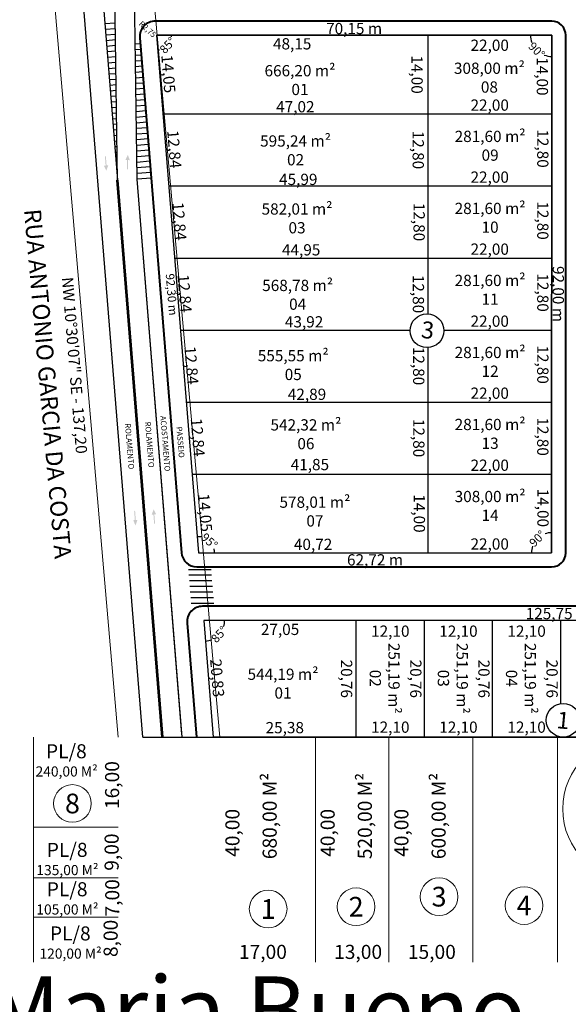
# Model space of a CAD drawing. Units: millimetres. Extents: x 31 to 3955, y 65 to 5015.
# Drawn here: x 2639 to 2736, y 2583 to 2758 of the extents above; entities that cross this region are included whole.
import ezdxf

# ---------------------------------------------------------------- set-up
doc = ezdxf.new("R2010")
doc.units = ezdxf.units.MM
doc.layers.add('Angulo', color=7, linetype='Continuous')
doc.layers.add('COTA LOTES 2', color=7, linetype='Continuous', lineweight=9)
doc.layers.add('meio fio', color=7, linetype='Continuous', lineweight=40, true_color=0x9c9c9c)
doc.styles.get("Standard").update_dxf_attribs({"font": 'arial.ttf'})

msp = doc.modelspace()

# ---------------------------------------------------------------- hatches: boundary and pattern name
for points in [[(2654.06214, 2733.8699), (2653.89, 2733.85444), (2654.01113, 2732.21568), (2653.70953, 2732.19339), (2654.13595, 2731.28197), (2654.48507, 2732.25071), (2654.18347, 2732.22842)], [(2657.79127, 2731.52893), (2657.9641, 2731.52791), (2657.99975, 2733.17074), (2658.3021, 2733.16418), (2657.96451, 2734.1121), (2657.52463, 2733.18105), (2657.82698, 2733.17449)], [(2659.25096, 2670.84775), (2659.07882, 2670.83228), (2659.19995, 2669.19353), (2658.89835, 2669.17124), (2659.32477, 2668.25982), (2659.67388, 2669.22856), (2659.37229, 2669.20627)], [(2662.6227, 2668.54744), (2662.79484, 2668.5629), (2662.67371, 2670.20165), (2662.97531, 2670.22394), (2662.54889, 2671.13536), (2662.19977, 2670.16662), (2662.50137, 2670.18891)]]:
    msp.add_hatch(color=256).paths.add_polyline_path(points)

# ---------------------------------------------------------------- linework, layer by layer
at = {"color": 5, "lineweight": 9}
for p, q in [((2674.30109, 2630.61181), (2654.99193, 2847.4686)), ((2656.23212, 2630.61174), (2637.60519, 2846.22176)), ((2641.23212, 2630.61174), (2641.23212, 2590.61174)), ((2691.30109, 2590.6118), (2691.30109, 2630.6118)), ((2704.30109, 2630.6118), (2704.30109, 2590.6118)), ((2719.23212, 2590.61185), (2719.23212, 2630.61185)), ((2734.23212, 2630.61184), (2734.23212, 2590.61184)), ((2656.23212, 2614.61174), (2641.23212, 2614.61174)), ((2641.23212, 2605.61174), (2656.23212, 2605.61174)), ((2656.23212, 2598.61174), (2641.23212, 2598.61174))]:
    msp.add_line(p, q, dxfattribs=at)
at = {"color": 5}
for p, q in [((2698.51677, 2630.61174), (2698.51683, 2651.3729)), ((2710.61757, 2630.61171), (2710.61762, 2651.37287)), ((2722.71836, 2630.61168), (2722.71841, 2651.37284)), ((2734.81917, 2636.58049), (2734.81921, 2651.37281))]:
    msp.add_line(p, q, dxfattribs=at)
msp.add_line((2734.81916, 2630.61165), (2734.81916, 2630.64605))
msp.add_line((2734.81916, 2630.61165), (2734.81916, 2630.64605))
for points, elevation in [([(2660.59782, 2630.61174), (2643.6247, 2840.79528)], -14.87825), ([(2667.62107, 2630.61174), (2659.61269, 2729.78209), (2659.10103, 2767.17915), (2658.89115, 2769.7782), (2656.84809, 2795.07806), (2656.62672, 2797.81931), (2651.14245, 2834.67169), (2650.60244, 2841.35876)], -14.87825), ([(2663.06385, 2755.37961), (2670.49369, 2663.37356)], -10.47022), ([(2667.57614, 2631.1681), (2659.61269, 2729.78209)], -14.87825), ([(2660.59782, 2630.61174), (2932.31006, 2630.61165)], -14.87825)]:
    msp.add_lwpolyline(points, dxfattribs=dict(elevation=elevation))
for points in [[(2652.91022, 2769.29522), (2656.11439, 2729.61709), (2655.60273, 2767.01416), (2655.39544, 2769.49591)], [(2663.06385, 2755.37961), (2733.21936, 2755.37954)], [(2733.21936, 2755.37954), (2733.21928, 2663.3735)], [(2670.49369, 2663.37356), (2733.21928, 2663.3735)]]:
    msp.add_lwpolyline(points)
at = {"lineweight": 30}
for points, elevation in [([(2655.7326, 2757.52235), (2653.87306, 2757.37219)], 14.87825), ([(2655.74626, 2756.52339), (2653.95329, 2756.3786)], 29.7565), ([(2655.75993, 2755.52443), (2654.03353, 2755.38501)], 29.7565), ([(2655.7736, 2754.52547), (2654.11376, 2754.39143)], 29.7565), ([(2655.78727, 2753.5265), (2654.194, 2753.39784)], 29.7565), ([(2660.17908, 2753.8294), (2659.28467, 2753.75717)], -14.87825), ([(2660.25931, 2752.83581), (2659.29833, 2752.75821)], -14.87825), ([(2655.80093, 2752.52754), (2654.27423, 2752.40426)], 29.7565), ([(2655.8146, 2751.52858), (2654.35447, 2751.41067)], 29.7565), ([(2660.33955, 2751.84222), (2659.312, 2751.75925)], -14.87825), ([(2655.82827, 2750.52962), (2654.43471, 2750.41708)], 44.63475), ([(2655.84194, 2749.53066), (2654.51494, 2749.4235)], 44.63475), ([(2660.41978, 2750.84864), (2659.32567, 2750.76028)], -14.87825), ([(2660.50002, 2749.85505), (2659.33934, 2749.76132)], -14.87825), ([(2655.8556, 2748.53169), (2654.59518, 2748.42991)], 44.63475), ([(2655.86927, 2747.53273), (2654.67541, 2747.43632)], 44.63475), ([(2660.58026, 2748.86147), (2659.353, 2748.76236)], -14.87825), ([(2660.66049, 2747.86788), (2659.36667, 2747.7634)], -14.87825), ([(2655.88294, 2746.53377), (2654.75565, 2746.44274)], 44.63475), ([(2660.74073, 2746.87429), (2659.38034, 2746.76444)], -14.87825), ([(2660.82096, 2745.88071), (2659.39401, 2745.76548)], -14.87825), ([(2655.8966, 2745.53481), (2654.83589, 2745.44915)], 44.63475), ([(2655.91027, 2744.53585), (2654.91612, 2744.45557)], 59.513), ([(2660.9012, 2744.88712), (2659.40767, 2744.76651)], -14.87825), ([(2655.92394, 2743.53689), (2654.99636, 2743.46198)], 59.513), ([(2655.93761, 2742.53792), (2655.07659, 2742.46839)], 59.513), ([(2660.98143, 2743.89354), (2659.42134, 2743.76755)], -14.87825), ([(2661.06167, 2742.89995), (2659.43501, 2742.76859)], -14.87825), ([(2655.95127, 2741.53896), (2655.15683, 2741.47481)], 59.513), ([(2655.96494, 2740.54), (2655.23707, 2740.48122)], 59.513), ([(2661.14191, 2741.90636), (2659.44868, 2741.76963)], -14.87825), ([(2661.22214, 2740.91278), (2659.46234, 2740.77067)], -14.87825), ([(2655.97861, 2739.54104), (2655.3173, 2739.48763)], 59.513), ([(2661.30238, 2739.91919), (2659.47601, 2739.7717)], -14.87825), ([(2661.38261, 2738.9256), (2659.48968, 2738.77274)], -14.87825), ([(2655.99228, 2738.54208), (2655.39754, 2738.49405)], 74.39125), ([(2656.00594, 2737.54311), (2655.47777, 2737.50046)], 74.39125), ([(2661.46285, 2737.93202), (2659.50335, 2737.77378)], -14.87825), ([(2661.54309, 2736.93843), (2659.51701, 2736.77482)], -14.87825), ([(2656.01961, 2736.54415), (2655.55801, 2736.50688)], 74.39125), ([(2656.03328, 2735.54519), (2655.63824, 2735.51329)], 74.39125), ([(2661.62332, 2735.94485), (2659.53068, 2735.77586)], -14.87825), ([(2656.04695, 2734.54623), (2655.71848, 2734.5197)], 74.39125), ([(2656.06061, 2733.54727), (2655.79872, 2733.52612)], 74.39125), ([(2661.70356, 2734.95126), (2659.54435, 2734.77689)], -14.87825), ([(2661.78379, 2733.95767), (2659.55802, 2733.77793)], -14.87825), ([(2656.07428, 2732.5483), (2655.87895, 2732.53253)], 89.2695), ([(2661.86403, 2732.96409), (2659.57168, 2732.77897)], -14.87825), ([(2661.94427, 2731.9705), (2659.58535, 2731.78001)], -14.87825), ([(2656.08795, 2731.54934), (2655.95919, 2731.53894)], 89.2695), ([(2656.10162, 2730.55038), (2656.03942, 2730.54536)], 89.2695), ([(2662.0245, 2730.97691), (2659.59902, 2730.78105)], -14.87825), ([(2662.10474, 2729.98333), (2659.61269, 2729.78209)], -14.87825), ([(2672.74182, 2660.38309), (2668.72854, 2660.3831)], 20.94043), ([(2672.82232, 2659.38627), (2668.80904, 2659.38628)], 20.94043), ([(2672.90282, 2658.38945), (2668.88954, 2658.38946)], 20.94043), ([(2672.98331, 2657.39263), (2668.97003, 2657.39264)], 20.94043), ([(2673.06381, 2656.39581), (2669.05053, 2656.39582)], 20.94043), ([(2673.14431, 2655.39899), (2669.13103, 2655.399)], 20.94043), ([(2673.22481, 2654.40217), (2669.21152, 2654.40217)], 20.94043)]:
    msp.add_lwpolyline(points, dxfattribs=dict(at, elevation=elevation))
at = {"color": 5, "elevation": -10.47022}
for points in [[(2670.49369, 2663.37356), (2733.21928, 2663.3735), (2733.21936, 2755.37954), (2663.06385, 2755.37961), (2670.49369, 2663.37356)], [(2671.4628, 2651.37277), (2673.13933, 2630.6118)]]:
    msp.add_lwpolyline(points, dxfattribs=at)
at = {"color": 5}
for points in [[(2711.21792, 2755.37956), (2711.21787, 2705.8439)], [(2664.19448, 2741.37869), (2711.2179, 2741.37864)], [(2711.2179, 2741.37864), (2733.21935, 2741.37862)], [(2665.2282, 2728.57784), (2733.21934, 2728.57778)], [(2666.26192, 2715.777), (2733.21932, 2715.77694)], [(2667.29563, 2702.97616), (2708.08383, 2702.97612)], [(2714.07865, 2702.97612), (2733.21931, 2702.9761)], [(2711.21786, 2699.84973), (2711.21783, 2663.37352)], [(2668.32935, 2690.17532), (2733.2193, 2690.17526)], [(2669.36307, 2677.37448), (2733.21929, 2677.37442)]]:
    msp.add_lwpolyline(points, dxfattribs=at)
at = {"color": 30, "elevation": -14.87825}
for points in [[(2664.00911, 2630.61174), (2656.0147, 2729.60904)], [(2664.20978, 2630.61174), (2656.21407, 2729.62514)]]:
    msp.add_lwpolyline(points, dxfattribs=at)
at = {"color": 5}
msp.add_lwpolyline([(2797.22325, 2630.61173), (2797.22331, 2651.37265), (2671.4628, 2651.37277), (2673.13933, 2630.6118)], close=True, dxfattribs=at)
at = {"color": 5, "linetype": 'Continuous'}
msp.add_lwpolyline([(2932.23212, 2630.61165), (2673.13933, 2630.6118)], dxfattribs=at)
for centre in [(2711.08124, 2702.84681), (2735.26275, 2633.61327)]:
    msp.add_circle(centre, 3.0002)
at = {"lineweight": 9}
for centre, radius in [((2747.9954, 2617.86073), 12.80778), ((2648.12203, 2618.83156), 3.34923), ((2713.22718, 2602.26818), 3.34923), ((2728.32532, 2600.68398), 3.34923), ((2682.87757, 2600.07769), 3.34923), ((2698.49701, 2600.4728), 3.34923)]:
    msp.add_circle(centre, radius, dxfattribs=at)
for centre, radius, start, end in [((2663.06385, 2755.37961, -842.06024), 2.6564, 353.3372701, 359.999947), ((2663.06385, 2755.37961, -842.06024), 2.6564, 274.616834, 281.2795101), ((2670.49369, 2663.37356, -842.06024), 2.86656, 80.3134126, 94.616834), ((2670.49369, 2663.37356, -842.06024), 2.86656, 359.999947, 14.3033676), ((2671.4628, 2651.37277, -842.06024), 3.68418, 342.4024007, 359.999947), ((2671.4628, 2651.37277, -842.06024), 3.68418, 274.616834, 292.2143795)]:
    msp.add_arc(centre, radius, start, end)
at = {"layer": 'Angulo'}
for centre, radius, start, end in [((2733.21936, 2755.37954), 3.7744, 179.999947, 200.5627106), ((2733.21936, 2755.37954), 3.7744, 249.437183, 269.9999468), ((2733.21924, 2663.3735), 3.58212, 89.9999852, 109.1572598), ((2733.21924, 2663.3735), 3.58212, 160.8426716, 179.999947)]:
    msp.add_arc(centre, radius, start, end, dxfattribs=at)
at = {"layer": 'meio fio', "elevation": -10.47022}
msp.add_lwpolyline([(2670.22267, 2660.8734), (2733.21927, 2660.87334, 0.414213562), (2735.71944, 2663.3735), (2735.71952, 2755.37954, 0.414213562), (2733.21936, 2757.87971), (2662.83322, 2757.87977, 0.438016705), (2660.09196, 2754.90822), (2667.48142, 2663.40221, 0.390804428)], format="xyb", close=True, dxfattribs=at)
at = {"layer": 'meio fio'}
msp.add_lwpolyline([(2797.22325, 2630.61173), (2797.22325, 2630.61173), (2799.72342, 2630.61173), (2799.72347, 2651.37265, 0.414214015), (2797.22331, 2653.87282), (2671.23216, 2653.87293, 0.438016705), (2668.4909, 2650.90139), (2670.12937, 2630.61174)], format="xyb", dxfattribs=at)

# ---------------------------------------------------------------- texts
at = {"attachment_point": 5}
for s, insert, char_height, rotation in [('\\A1;R2,75', (2661.46739, 2756.45194, -10.47022), 1.000066, 317.3083904), ('\\A1;70,15 m', (2698.14161, 2756.56082), 2.0001313, 359.9999468), ('\\A1;85°', (2665.01635, 2753.57843, -842.06024), 1.500098, 47.3083904), ('\\A1;48,15', (2687.14088, 2753.84767), 2.000131, 359.9999468), ('\\A1;14,05', (2665.16465, 2748.50314), 2.000131, 274.616834), ('\\A1;14,00', (2709.31666, 2748.3791), 2.000131, 269.9999468), ('\\A1;47,02', (2687.70619, 2742.66388), 2.000131, 359.9999468), ('\\A1;12,84', (2666.20848, 2735.09917), 2.000131, 274.616834), ('\\A1;12,80', (2709.52709, 2734.97822), 2.000131, 269.9999468), ('\\A1;45,99', (2688.22305, 2729.75221), 2.000131, 359.9999468), ('\\A1;12,84', (2667.11301, 2722.28789), 2.000131, 274.616834), ('\\A1;12,80', (2709.68624, 2722.17738), 2.000131, 269.9999468), ('\\A1;RUA ANTONIO GARCIA DA COSTA', (2643.74754, 2693.42308), 3.000197, 275.0390857), ('\\A1;44,95', (2688.7399, 2717.23003), 2.000131, 359.9999468), ('\\A1;92,00 m', (2734.40175, 2709.37652), 2.0001313, 269.9999468), ('\\A1;92,30 m', (2665.7312, 2709.29199), 1.5000985, 274.616834), ('\\A1;12,84', (2668.05337, 2709.47951), 2.000131, 274.616834), ('\\A1;12,80', (2709.55308, 2709.37654), 2.000131, 269.9999468), ('\\A1; NW 10°30\'07" SE - 137,20', (2648.472, 2696.99671), 2.0001313, 274.616834), ('\\A1;43,92', (2689.25675, 2704.43621), 2.000131, 359.9999468), ('\\A1;3', (2711.21787, 2702.97612), 3.000197, 354.5998583), ('\\A1;12,84', (2669.26627, 2696.69314), 2.000131, 274.616834), ('\\A1;12,80', (2709.6097, 2696.5757), 2.000131, 269.9999468), ('\\A1;42,89', (2689.7736, 2691.55514), 2.000131, 359.9999468), ('\\A1;ROLAMENTO', (2658.26879, 2682.31687, -14.87825), 1.0000657, 274.616834), ('\\A1;ROLAMENTO', (2661.82166, 2682.60369, -14.87825), 1.0000657, 274.616834), ('\\A1;ACOSTAMENTO', (2664.61285, 2682.80491, -10.47022), 1.0000657, 274.616834), ('\\A1;12,84', (2670.38832, 2683.89943), 2.000131, 274.616834), ('\\A1;12,80', (2709.63035, 2683.77486), 2.000131, 269.9999468), ('\\A1;PASSEIO', (2667.30418, 2683.04642, -842.06024), 1.0000657, 274.616834), ('\\A1;41,85', (2690.29046, 2679.06894), 2.000131, 359.9999468), ('\\A1;14,05', (2671.68551, 2670.51591), 2.000131, 274.616834), ('\\A1;14,00', (2709.72293, 2670.37398), 2.000131, 269.9999468), ('\\A1;95°', (2672.43737, 2665.48052, -842.06024), 1.500098, 317.3083904), ('\\A1;40,72', (2690.85576, 2664.88546), 2.000131, 359.9999468), ('\\A1;62,72 m', (2701.85648, 2662.12846), 2.0001313, 359.9999468), ('\\A1;125,75 m', (2734.34306, 2652.58319), 2.0001313, 359.9998583), ('\\A1;85°', (2674.17072, 2648.87471, -842.06024), 1.500098, 47.3083904), ('\\A1;27,05', (2684.98981, 2649.77377), 2.000131, 359.9998673), ('\\A1;20,83', (2673.83566, 2641.11621), 2.000131, 274.616834), ('\\A1;20,76', (2696.80129, 2640.99225), 2.000131, 269.9998583), ('\\A1;1', (2735.26275, 2633.61327), 3.000197, 354.5998583), ('\\A1;25,38', (2685.82805, 2632.31358), 2.000131, 359.9999759)]:
    msp.add_mtext(s, dxfattribs=dict(at, insert=insert, char_height=char_height, rotation=rotation))
at = {"lineweight": 9, "attachment_point": 5}
for s, insert, char_height, width in [('{\\fArial|b0|i0|c0|p34;PL/8}', (2647.04222, 2628.11256), 2.5, 0.5333145), ('{\\fArial|b0|i0|c0|p34;240,00 M²}', (2647.09437, 2624.5202), 1.8, 18.5200855), ('{\\fArial|b0|i0|c0|p34;PL/8}', (2647.18335, 2610.58589), 2.5, 0.5333145), ('{\\fArial|b0|i0|c0|p34;135,00 M²}', (2647.2355, 2606.99354), 1.8, 18.5200855), ('{\\fArial|b0|i0|c0|p34;PL/8}', (2647.18335, 2603.58589), 2.5, 0.5333145), ('{\\fArial|b0|i0|c0|p34;105,00 M²}', (2647.2355, 2599.99354), 1.8, 18.5200855), ('{\\fArial|b0|i0|c0|p34;PL/8}', (2647.7392, 2595.73943), 2.5, 0.5333145), ('{\\fArial|b0|i0|c0|p34;120,00 M²}', (2647.79135, 2592.14708), 1.8, 18.5200855), ('{\\fArial|b0|i0|c0|p34;17,00}', (2681.94395, 2592.45491), 2.5, 10.2693094), ('{\\fArial|b0|i0|c0|p34;13,00}', (2698.84906, 2592.45414), 2.5, 10.2693094), ('{\\fArial|b0|i0|c0|p34;15,00}', (2711.94396, 2592.45414), 2.5, 10.2693094)]:
    msp.add_mtext(s, dxfattribs=dict(at, insert=insert, char_height=char_height, width=width))
at = {"lineweight": 9, "char_height": 2.5, "attachment_point": 5, "rotation": 90}
for s, insert, width in [('{\\fArial|b0|i0|c0|p34;16,00}', (2655.16521, 2622.10208), 10.2693094), ('{\\fArial|b0|i0|c0|p34;680,00 M²}', (2683.14369, 2616.60232), 16.9466774), ('{\\fArial|b0|i0|c0|p34;520,00 M²}', (2700.0488, 2616.60154), 16.9466774), ('{\\fArial|b0|i0|c0|p34;600,00 M²}', (2713.14369, 2616.60155), 16.9466774), ('{\\fArial|b0|i0|c0|p34;40,00}', (2676.53295, 2613.60758), 10.2693094), ('{\\fArial|b0|i0|c0|p34;40,00}', (2693.43805, 2613.6068), 10.2693094), ('{\\fArial|b0|i0|c0|p34;40,00}', (2706.53295, 2613.6068), 10.2693094), ('{\\fArial|b0|i0|c0|p34;9,00}', (2655.07944, 2610.18815), 10.2693094), ('{\\fArial|b0|i0|c0|p34;7,00}', (2655.19225, 2602.06099), 10.2693094), ('{\\fArial|b0|i0|c0|p34;8,00}', (2654.90763, 2594.85), 10.2693094)]:
    msp.add_mtext(s, dxfattribs=dict(at, insert=insert, width=width))
at = {"lineweight": 9, "attachment_point": 5}
for s, insert, char_height in [('{\\fArial Black|b0|i0|c0|p34;8}', (2648.12203, 2618.83156), 3.5), ('{\\fArial Black|b0|i0|c0|p34;3}', (2713.22718, 2602.26818), 3.5), ('{\\fArial Black|b0|i0|c0|p34;2}', (2698.49701, 2600.4728), 3.5), ('{\\fArial Black|b0|i0|c0|p34;4}', (2728.32532, 2600.68398), 3.5), ('{\\fArial Black|b0|i0|c0|p34;1}', (2682.87757, 2600.07769), 3.5), ('{\\fArial Black|b0|i0|c0|p34;Rua José Maria Bueno}', (2644.50902, 2582.09588), 12)]:
    msp.add_mtext(s, dxfattribs=dict(at, insert=insert, char_height=char_height))
at = {"layer": 'Angulo', "char_height": 1.500098, "attachment_point": 5}
for insert, rotation in [((2730.55046, 2752.71064), 314.9999468), ((2730.6863, 2665.90644), 44.999966)]:
    msp.add_mtext('\\A1;90°', dxfattribs=dict(at, insert=insert, rotation=rotation))
at = {"layer": 'COTA LOTES 2'}
for p in [(2730.64925, 2738.63624), (2730.64924, 2725.8354), (2730.64923, 2713.03456), (2730.64922, 2700.23372), (2730.6492, 2687.43288)]:
    msp.add_text('12,80', height=2.000131, rotation=269.9999468, dxfattribs=at).set_placement(p)
at = {"layer": 'COTA LOTES 2', "char_height": 2.000131, "attachment_point": 5}
for s, insert, rotation in [('\\A1;22,00', (2722.21864, 2753.59448), 359.9999468), ('\\A1;14,00', (2731.5679, 2748.05947), 269.9999468), ('\\A1;22,00', (2722.21863, 2742.95484), 359.9999468), ('\\A1;22,00', (2722.21861, 2730.154), 359.9999468), ('\\A1;22,00', (2722.2186, 2717.35316), 359.9999468), ('\\A1;22,00', (2722.21859, 2704.55232), 359.9999468), ('\\A1;22,00', (2722.21858, 2691.75148), 359.9999468), ('\\A1;22,00', (2722.21857, 2678.95064), 359.9999468), ('\\A1;14,00', (2731.6788, 2671.3658), 269.9999468), ('\\A1;22,00', (2722.21855, 2664.94972), 359.9999468), ('\\A1;12,10', (2704.56722, 2649.456), 359.9998583), ('\\A1;12,10', (2716.66801, 2649.45597), 359.9998583), ('\\A1;12,10', (2728.76881, 2649.45613), 359.9998583), ('\\A1;20,76', (2709.09413, 2640.99223), 269.9998583), ('\\A1;20,76', (2721.19493, 2640.9922), 269.9998583), ('\\A1;20,76', (2733.29572, 2640.99236), 269.9998583), ('\\A1;12,10', (2704.56718, 2632.39513), 359.9998583), ('\\A1;12,10', (2716.66797, 2632.3951), 359.9998583), ('\\A1;12,10', (2728.76876, 2632.39526), 359.9998583)]:
    msp.add_mtext(s, dxfattribs=dict(at, insert=insert, rotation=rotation))
at = {"layer": 'COTA LOTES 2', "color": 7, "char_height": 2.0001313, "attachment_point": 5}
for s, insert, rotation in [('\\A1;308,00 m²\\P08', (2722.16292, 2747.83306), 359.9999468), ('\\A1;666,20 m²\\P01', (2688.52851, 2747.39681), 359.9999468), ('\\A1;281,60 m²\\P09', (2722.28872, 2735.72528), 359.9999468), ('\\A1;595,24 m²\\P02', (2687.74414, 2734.9106), 359.9999468), ('\\A1;582,01 m²\\P03', (2688.00584, 2722.81925), 359.9999468), ('\\A1;281,60 m²\\P10', (2722.28871, 2722.92444), 359.9999468), ('\\A1;281,60 m²\\P11', (2722.2887, 2710.1236), 359.9999468), ('\\A1;568,78 m²\\P04', (2688.11372, 2709.23571), 359.9999468), ('\\A1;281,60 m²\\P12', (2722.28869, 2697.32276), 359.9999468), ('\\A1;555,55 m²\\P05', (2687.32935, 2696.74951), 359.9999468), ('\\A1;542,32 m²\\P06', (2689.58064, 2684.45307), 359.9999468), ('\\A1;281,60 m²\\P13', (2722.28867, 2684.52192), 359.9999468), ('\\A1;308,00 m²\\P14', (2722.28866, 2671.72108), 359.9999468), ('\\A1;578,01 m²\\P07', (2691.18072, 2670.71572), 359.9999468), ('\\A1;251,19 m²\\P02', (2703.56592, 2641.08119), 269.9998583), ('\\A1;251,19 m²\\P03', (2715.66671, 2641.08116), 269.9998583), ('\\A1;251,19 m²\\P04', (2727.76751, 2641.08132), 269.9998583), ('\\A1;544,19 m²\\P01', (2685.51495, 2640.13344), 359.9999468)]:
    msp.add_mtext(s, dxfattribs=dict(at, insert=insert, rotation=rotation))

doc.saveas('drawing.dxf')
